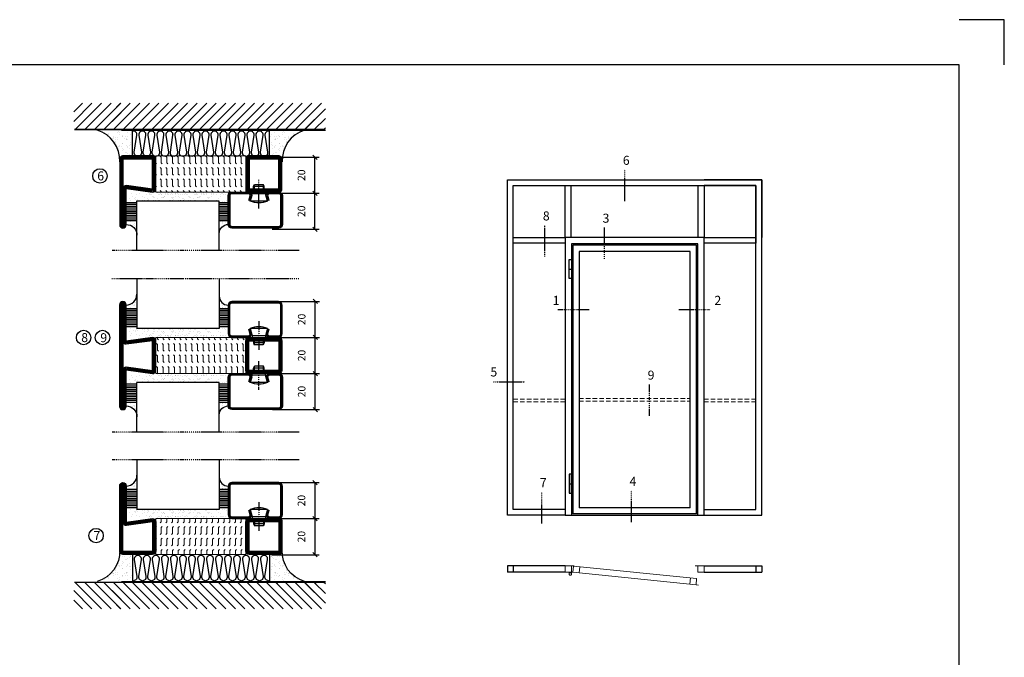
# Model space of a CAD drawing. Extents: x 0 to 1050, y 0 to 742.
# Drawn here: x 504 to 1050, y 389 to 742 of the extents above; entities that cross this region are included whole.
import ezdxf

# ---------------------------------------------------------------- set-up
doc = ezdxf.new("R2010")
doc.units = 0
doc.linetypes.add('DASHDOT', pattern=[1, 0.5, -0.25, 0, -0.25])
doc.linetypes.add('HIDDEN', pattern=[0.375, 0.25, -0.125])
doc.layers.get('0').update_dxf_attribs({"linetype": 'CONTINUOUS'})
doc.layers.get('DEFPOINTS').update_dxf_attribs({"linetype": 'CONTINUOUS'})
for name, color, linetype in [('CENTRUM', 3, 'DASHDOT'), ('FOGNINGB', 5, 'CONTINUOUS'), ('FRAME050', 6, 'CONTINUOUS'), ('GLAS_MED_FOGNING', 2, 'CONTINUOUS'), ('ISOLATOR', 2, 'CONTINUOUS'), ('ISOLERING', 3, 'CONTINUOUS'), ('Måttlinje_produkt', 131, 'CONTINUOUS'), ('SPKONTUR', 7, 'CONTINUOUS'), ('STALPROFIL', 1, 'CONTINUOUS')]:
    doc.layers.add(name, color=color, linetype=linetype)
doc.styles.add('ROMANS', font='romans', dxfattribs={"width": 0.8})
doc.dimstyles.new('ROMANS', dxfattribs={"dimscale": 1.2, "dimtxt": 3.5, "dimasz": 2, "dimexe": 2, "dimexo": 1, "dimgap": 2, "dimtad": 1, "dimdsep": 46, "dimtxsty": 'ROMANS', "dimblk1": 'OBLIQUE', "dimblk2": 'OBLIQUE', "dimsah": 1, "dimcen": 2.5, "dimclrd": 2, "dimclre": 2, "dimclrt": 6, "dimadec": 0, "dimazin": 0, "dimtfac": 1, "dimtmove": 2, "dimatfit": 3, "dimfxl": 1, "dimtolj": 1, "dimarcsym": 0})
pattern_1 = [(90, (995.0312, 225), (-3.175, -7e-16), [3.175, -3.175]), (135, (995.0312, 228.175), (-3.175, -5e-16), [0.79375, -2.902628, 0.79375, -4.490128])]

# ---------------------------------------------------------------- blocks, each defined once
blk = doc.blocks.new('*X35')
at = {"color": 0}
for p, q in [((-89, -51.88), (-77.52, -40.4)), ((-89, -46.57), (-82.83, -40.4)), ((-89, -41.27), (-88.13, -40.4)), ((-86.82, -55), (-72.22, -40.4)), ((-81.52, -55), (-66.92, -40.4)), ((-76.21, -55), (-61.61, -40.4)), ((-70.91, -55), (-56.31, -40.4)), ((-65.61, -55), (-51.01, -40.4)), ((-60.3, -55), (-45.7, -40.4)), ((-55, -55), (-40.4, -40.4)), ((-49.7, -55), (-35.1, -40.4)), ((-44.39, -55), (-29.79, -40.4)), ((-39.09, -55), (-24.49, -40.4)), ((-33.79, -55), (-19.19, -40.4)), ((-28.48, -55), (-13.88, -40.4)), ((-23.18, -55), (-8.58, -40.4)), ((-17.88, -55), (-3.28, -40.4)), ((-12.57, -55), (2.03, -40.4)), ((-7.27, -55), (7.33, -40.4)), ((-1.97, -55), (12.63, -40.4)), ((3.34, -55), (17.94, -40.4)), ((8.64, -55), (23.24, -40.4)), ((13.94, -55), (24, -44.94)), ((19.25, -55), (24, -50.25))]:
    blk.add_line(p, q, dxfattribs=at)
blk = doc.blocks.new('*X34')
at = {"color": 0}
for p, q in [((-6.93, -26.8), (-6.93, -26.8)), ((-6.84, -25.06), (-6.84, -25.06)), ((-6.01, -25.8), (-6.01, -25.8)), ((-6, -25.6), (-6, -25.6)), ((-5.64, -26.14), (-5.64, -26.14)), ((-5.3, -26.59), (-5.3, -26.59)), ((-4.52, -27.17), (-4.52, -27.17)), ((-2.59, -26.23), (-2.59, -26.23)), ((-1.82, -25.1), (-1.82, -25.1)), ((-1.55, -26.1), (-1.55, -26.1)), ((-0.61, -25.05), (-0.61, -25.05)), ((0, -24.05), (0, -24.05)), ((0.08, -25.88), (0.08, -25.88)), ((-6.93, -29.02), (-6.93, -29.02)), ((-6.13, -31.88), (-6.13, -31.88)), ((-5.23, -30.07), (-5.23, -30.07)), ((-5.09, -31.74), (-5.09, -31.74)), ((-4.39, -31.02), (-4.39, -31.02)), ((-4.38, -30.61), (-4.38, -30.61)), ((-3.9, -27.74), (-3.9, -27.74)), ((-3.46, -31.53), (-3.46, -31.53)), ((-2.96, -27.54), (-2.96, -27.54)), ((-1.91, -29.56), (-1.91, -29.56)), ((-1.7, -28.95), (-1.7, -28.95)), ((-1.54, -29.9), (-1.54, -29.9)), ((-1.35, -32.54), (-1.35, -32.54)), ((-0.74, -31.17), (-0.74, -31.17)), ((0.2, -31.49), (0.2, -31.49)), ((0.3, -31.03), (0.3, -31.03)), ((1, -30.06), (1, -30.06)), ((1.01, -30.83), (1.01, -30.83)), ((-6.81, -32.87), (-6.81, -32.87)), ((-6.68, -36.73), (-6.68, -36.73)), ((-5.96, -37.56), (-5.96, -37.56)), ((-5.82, -33.25), (-5.82, -33.25)), ((-4.28, -36.81), (-4.28, -36.81)), ((-4.27, -34.88), (-4.27, -34.88)), ((-3.83, -35.07), (-3.83, -35.07)), ((-3.61, -35.08), (-3.61, -35.08)), ((-3.46, -35.41), (-3.46, -35.41)), ((-3.24, -36.68), (-3.24, -36.68)), ((-2.77, -35.62), (-2.77, -35.62)), ((-1.72, -37), (-1.72, -37)), ((-1.62, -36.46), (-1.62, -36.46)), ((-1.57, -32.81), (-1.57, -32.81)), ((-1.44, -36.66), (-1.44, -36.66)), ((0.27, -37.55), (0.27, -37.55)), ((1.1, -36.1), (1.1, -36.1)), ((1.13, -34.68), (1.13, -34.68)), ((2.14, -35.97), (2.14, -35.97)), ((2.19, -33.32), (2.19, -33.32)), ((2.55, -33.65), (2.55, -33.65)), ((2.62, -35.07), (2.62, -35.07)), ((3.46, -35.61), (3.46, -35.61)), ((3.67, -36.69), (3.67, -36.69)), ((3.77, -35.75), (3.77, -35.75)), ((4.29, -35.25), (4.29, -35.25)), ((6.29, -37.07), (6.29, -37.07)), ((6.5, -37.54), (6.5, -37.54)), ((6.65, -37.41), (6.65, -37.41)), ((-4.14, -38.73), (-4.14, -38.73)), ((0.27, -38.83), (0.27, -38.83)), ((0.64, -39.16), (0.64, -39.16)), ((1.26, -38.54), (1.26, -38.54)), ((6.5, -38.47), (6.5, -38.47)), ((8.39, -39), (8.39, -39)), ((10.99, -39.98), (10.99, -39.98))]:
    blk.add_line(p, q, dxfattribs=at)
blk = doc.blocks.new('65_INF-B10')
at = {"layer": 'FOGNINGB', "const_width": 0.8}
for points in [[(29, -40.4), (-89, -40.4)], [(50.21, -40.4), (-67.79, -40.4)]]:
    blk.add_lwpolyline(points, dxfattribs=at)
at = {"layer": 'GLAS_MED_FOGNING'}
for p, q in [((-58, -25), (-58, -40)), ((18, -25), (18, -40))]:
    blk.add_line(p, q, dxfattribs=at)
for centre, start, end in [((-82.61, -23.14), 286.8568, 2.0678), ((42.61, -23.14), 177.9322, 253.1432)]:
    blk.add_arc(centre, 17.62, start, end, dxfattribs=at)
at = {"layer": 'ISOLERING'}
for points in [[(-58, -39.44, 0.538866), (-55.52, -37.19), (-56.98, -27.81, -1.166667), (-53.02, -27.81), (-54.48, -37.19, 1.166667), (-50.52, -37.19), (-51.98, -27.81, -1.166667), (-48.02, -27.81), (-49.48, -37.19, 1.166667), (-45.52, -37.19), (-46.98, -27.81, -1.166667), (-43.02, -27.81), (-44.48, -37.19, 1.166667), (-40.52, -37.19), (-41.98, -27.81, -1.166667), (-38.02, -27.81), (-39.48, -37.19, 1.166667), (-35.52, -37.19), (-36.98, -27.81, -1.166667), (-33.02, -27.81), (-34.48, -37.19, 1.166667), (-30.52, -37.19), (-31.98, -27.81, -1.166667), (-28.02, -27.81), (-29.48, -37.19, 1.166667), (-25.52, -37.19), (-26.98, -27.81, -1.166667), (-23.02, -27.81), (-24.48, -37.19, 1.166667), (-20.52, -37.19), (-21.98, -27.81, -1.166667), (-18.02, -27.81), (-19.48, -37.19, 1.166667), (-15.52, -37.19), (-16.98, -27.81, -1.166667), (-13.02, -27.81), (-14.48, -37.19, 1.166667), (-10.52, -37.19), (-11.98, -27.81, -1.166667), (-8.02, -27.81), (-9.48, -37.19, 0.538866), (-7, -39.44, 0.538866)], [(-53, -39.44, 0.538866), (-50.52, -37.19), (-51.98, -27.81, -1.166667), (-48.02, -27.81), (-49.48, -37.19, 1.166667), (-45.52, -37.19), (-46.98, -27.81, -1.166667), (-43.02, -27.81), (-44.48, -37.19, 1.166667), (-40.52, -37.19), (-41.98, -27.81, -1.166667), (-38.02, -27.81), (-39.48, -37.19, 1.166667), (-35.52, -37.19), (-36.98, -27.81, -1.166667), (-33.02, -27.81), (-34.48, -37.19, 1.166667), (-30.52, -37.19), (-31.98, -27.81, -1.166667), (-28.02, -27.81), (-29.48, -37.19, 1.166667), (-25.52, -37.19), (-26.98, -27.81, -1.166667), (-23.02, -27.81), (-24.48, -37.19, 1.166667), (-20.52, -37.19), (-21.98, -27.81, -1.166667), (-18.02, -27.81), (-19.48, -37.19, 1.166667), (-15.52, -37.19), (-16.98, -27.81, -1.166667), (-13.02, -27.81), (-14.48, -37.19, 1.166667), (-10.52, -37.19), (-11.98, -27.81, -1.166667), (-8.02, -27.81), (-9.48, -37.19, 1.166667), (-5.52, -37.19), (-6.98, -27.81, -1.166667), (-3.02, -27.81), (-4.48, -37.19, 0.538866), (-2, -39.44, 0.538866)], [(-33, -39.44, 0.538866), (-30.52, -37.19), (-31.98, -27.81, -1.166667), (-28.02, -27.81), (-29.48, -37.19, 1.166667), (-25.52, -37.19), (-26.98, -27.81, -1.166667), (-23.02, -27.81), (-24.48, -37.19, 1.166667), (-20.52, -37.19), (-21.98, -27.81, -1.166667), (-18.02, -27.81), (-19.48, -37.19, 1.166667), (-15.52, -37.19), (-16.98, -27.81, -1.166667), (-13.02, -27.81), (-14.48, -37.19, 1.166667), (-10.52, -37.19), (-11.98, -27.81, -1.166667), (-8.02, -27.81), (-9.48, -37.19, 1.166667), (-5.52, -37.19), (-6.98, -27.81, -1.166667), (-3.02, -27.81), (-4.48, -37.19, 1.166667), (-0.52, -37.19), (-1.98, -27.81, -1.166667), (1.98, -27.81), (0.52, -37.19, 1.166667), (4.48, -37.19), (3.02, -27.81, -1.166667), (6.98, -27.81), (5.52, -37.19, 1.166667), (9.48, -37.19), (8.02, -27.81, -1.166667), (11.98, -27.81), (10.52, -37.19, 1.166667), (14.48, -37.19), (13.02, -27.81, -1.166667), (16.98, -27.81), (15.52, -37.19, 0.538866), (18, -39.44, 0.538866)]]:
    blk.add_lwpolyline(points, format="xyb", dxfattribs=at)
at = {"layer": 'SPKONTUR'}
blk.add_line((24, -40), (-89, -40), dxfattribs=at)
at = {"layer": 'FOGNINGB'}
for p in [(0, 0), (5.3, 0), (26.51, 0)]:
    blk.add_blockref('*X35', p, dxfattribs=at)
at = {"layer": 'GLAS_MED_FOGNING', "xscale": -1}
blk.add_blockref('*X34', (-65, 0), dxfattribs=at)
at = {"layer": 'GLAS_MED_FOGNING'}
blk.add_blockref('*X34', (25, 0), dxfattribs=at)
blk = doc.blocks.new('_Oblique')
at = {"color": 0, "linetype": 'ByBlock', "lineweight": -2}
blk.add_line((-0.5, -0.5), (0.5, 0.5), dxfattribs=at)
blk = doc.blocks.new('*D360')
at = {"layer": 'DEFPOINTS', "color": 0, "transparency": 16777216}
for p in [(642.53, 646.25), (667.61, 646.25), (642.73, 626.25)]:
    blk.add_point(p, dxfattribs=at)
at = {"layer": 'GLAS_MED_FOGNING', "color": 2, "lineweight": -2, "transparency": 16777216}
for p, q in [((643.73, 646.25), (670.01, 646.25)), ((667.61, 626.25), (667.61, 646.25)), ((643.93, 626.25), (670.01, 626.25))]:
    blk.add_line(p, q, dxfattribs=at)
at = {"layer": 'GLAS_MED_FOGNING', "color": 2, "lineweight": -2, "transparency": 16777216, "xscale": 2.4, "yscale": 2.4, "zscale": 2.4}
for p, rotation in [((667.61, 646.25), 90), ((667.61, 626.25), 270)]:
    blk.add_blockref('_Oblique', p, dxfattribs=dict(at, rotation=rotation))
at = {"layer": 'GLAS_MED_FOGNING', "color": 6, "transparency": 16777216, "insert": (660.11, 636.25), "char_height": 4.2, "attachment_point": 5, "rotation": 90, "style": 'ROMANS'}
blk.add_mtext('\\A1;20', dxfattribs=at)
blk = doc.blocks.new('*D361')
at = {"layer": 'DEFPOINTS', "color": 0, "transparency": 16777216}
for p in [(642.53, 666.25), (667.61, 666.25), (645.03, 646.25)]:
    blk.add_point(p, dxfattribs=at)
at = {"layer": 'GLAS_MED_FOGNING', "color": 2, "lineweight": -2, "transparency": 16777216}
for p, q in [((643.73, 666.25), (670.01, 666.25)), ((667.61, 646.25), (667.61, 666.25)), ((646.23, 646.25), (670.01, 646.25))]:
    blk.add_line(p, q, dxfattribs=at)
at = {"layer": 'GLAS_MED_FOGNING', "color": 2, "lineweight": -2, "transparency": 16777216, "xscale": 2.4, "yscale": 2.4, "zscale": 2.4}
for p, rotation in [((667.61, 666.25), 90), ((667.61, 646.25), 270)]:
    blk.add_blockref('_Oblique', p, dxfattribs=dict(at, rotation=rotation))
at = {"layer": 'GLAS_MED_FOGNING', "color": 6, "transparency": 16777216, "insert": (660.11, 656.25), "char_height": 4.2, "attachment_point": 5, "rotation": 90, "style": 'ROMANS'}
blk.add_mtext('\\A1;20', dxfattribs=at)
blk = doc.blocks.new('*D367')
at = {"layer": 'DEFPOINTS', "color": 0, "transparency": 16777216}
for p in [(642.67, 566.28), (667.74, 566.28), (642.86, 546.28)]:
    blk.add_point(p, dxfattribs=at)
at = {"layer": 'GLAS_MED_FOGNING', "color": 2, "lineweight": -2, "transparency": 16777216}
for p, q in [((643.87, 566.28), (670.14, 566.28)), ((667.74, 546.28), (667.74, 566.28)), ((644.06, 546.28), (670.14, 546.28))]:
    blk.add_line(p, q, dxfattribs=at)
at = {"layer": 'GLAS_MED_FOGNING', "color": 2, "lineweight": -2, "transparency": 16777216, "xscale": 2.4, "yscale": 2.4, "zscale": 2.4}
for p, rotation in [((667.74, 566.28), 90), ((667.74, 546.28), 270)]:
    blk.add_blockref('_Oblique', p, dxfattribs=dict(at, rotation=rotation))
at = {"layer": 'GLAS_MED_FOGNING', "color": 6, "transparency": 16777216, "insert": (660.24, 556.28), "char_height": 4.2, "attachment_point": 5, "rotation": 90, "style": 'ROMANS'}
blk.add_mtext('\\A1;20', dxfattribs=at)
blk = doc.blocks.new('*D368')
at = {"layer": 'DEFPOINTS', "color": 0, "transparency": 16777216}
for p in [(642.67, 586.28), (667.74, 586.28), (645.17, 566.28)]:
    blk.add_point(p, dxfattribs=at)
at = {"layer": 'GLAS_MED_FOGNING', "color": 2, "lineweight": -2, "transparency": 16777216}
for p, q in [((643.87, 586.28), (670.14, 586.28)), ((667.74, 566.28), (667.74, 586.28)), ((646.37, 566.28), (670.14, 566.28))]:
    blk.add_line(p, q, dxfattribs=at)
at = {"layer": 'GLAS_MED_FOGNING', "color": 2, "lineweight": -2, "transparency": 16777216, "xscale": 2.4, "yscale": 2.4, "zscale": 2.4}
for p, rotation in [((667.74, 586.28), 90), ((667.74, 566.28), 270)]:
    blk.add_blockref('_Oblique', p, dxfattribs=dict(at, rotation=rotation))
at = {"layer": 'GLAS_MED_FOGNING', "color": 6, "transparency": 16777216, "insert": (660.24, 576.28), "char_height": 4.2, "attachment_point": 5, "rotation": 90, "style": 'ROMANS'}
blk.add_mtext('\\A1;20', dxfattribs=at)
blk = doc.blocks.new('*D369')
at = {"layer": 'DEFPOINTS', "color": 0, "transparency": 16777216}
for p in [(642.67, 546.28), (667.74, 546.28), (642.86, 526.28)]:
    blk.add_point(p, dxfattribs=at)
at = {"layer": 'GLAS_MED_FOGNING', "color": 2, "lineweight": -2, "transparency": 16777216}
for p, q in [((643.87, 546.28), (670.14, 546.28)), ((667.74, 526.28), (667.74, 546.28)), ((644.06, 526.28), (670.14, 526.28))]:
    blk.add_line(p, q, dxfattribs=at)
at = {"layer": 'GLAS_MED_FOGNING', "color": 2, "lineweight": -2, "transparency": 16777216, "xscale": 2.4, "yscale": 2.4, "zscale": 2.4}
for p, rotation in [((667.74, 546.28), 90), ((667.74, 526.28), 270)]:
    blk.add_blockref('_Oblique', p, dxfattribs=dict(at, rotation=rotation))
at = {"layer": 'GLAS_MED_FOGNING', "color": 6, "transparency": 16777216, "insert": (660.24, 536.28), "char_height": 4.2, "attachment_point": 5, "rotation": 90, "style": 'ROMANS'}
blk.add_mtext('\\A1;20', dxfattribs=at)
blk = doc.blocks.new('*D370')
at = {"layer": 'DEFPOINTS', "color": 0, "transparency": 16777216}
for p in [(642.73, 485.81), (642.53, 465.81), (667.61, 465.81)]:
    blk.add_point(p, dxfattribs=at)
at = {"layer": 'GLAS_MED_FOGNING', "color": 2, "lineweight": -2, "transparency": 16777216}
for p, q in [((643.93, 485.81), (670.01, 485.81)), ((667.61, 485.81), (667.61, 465.81)), ((643.73, 465.81), (670.01, 465.81))]:
    blk.add_line(p, q, dxfattribs=at)
at = {"layer": 'GLAS_MED_FOGNING', "color": 2, "lineweight": -2, "transparency": 16777216, "xscale": 2.4, "yscale": 2.4, "zscale": 2.4}
for p, rotation in [((667.61, 485.81), 90), ((667.61, 465.81), 270)]:
    blk.add_blockref('_Oblique', p, dxfattribs=dict(at, rotation=rotation))
at = {"layer": 'GLAS_MED_FOGNING', "color": 6, "transparency": 16777216, "insert": (660.11, 475.81), "char_height": 4.2, "attachment_point": 5, "rotation": 90, "style": 'ROMANS'}
blk.add_mtext('\\A1;20', dxfattribs=at)
blk = doc.blocks.new('*D371')
at = {"layer": 'DEFPOINTS', "color": 0, "transparency": 16777216}
for p in [(645.03, 465.81), (642.53, 445.81), (667.61, 445.81)]:
    blk.add_point(p, dxfattribs=at)
at = {"layer": 'GLAS_MED_FOGNING', "color": 2, "lineweight": -2, "transparency": 16777216}
for p, q in [((646.23, 465.81), (670.01, 465.81)), ((667.61, 465.81), (667.61, 445.81)), ((643.73, 445.81), (670.01, 445.81))]:
    blk.add_line(p, q, dxfattribs=at)
at = {"layer": 'GLAS_MED_FOGNING', "color": 2, "lineweight": -2, "transparency": 16777216, "xscale": 2.4, "yscale": 2.4, "zscale": 2.4}
for p, rotation in [((667.61, 465.81), 90), ((667.61, 445.81), 270)]:
    blk.add_blockref('_Oblique', p, dxfattribs=dict(at, rotation=rotation))
at = {"layer": 'GLAS_MED_FOGNING', "color": 6, "transparency": 16777216, "insert": (660.11, 455.81), "char_height": 4.2, "attachment_point": 5, "rotation": 90, "style": 'ROMANS'}
blk.add_mtext('\\A1;20', dxfattribs=at)
blk = doc.blocks.new('2020')
at = {"layer": 'SPKONTUR'}
for points in [[(-13.2, 0, -0.4142136), (-15, 1.8), (-15, 18.2, -0.4142136), (-13.2, 20), (3.2, 20, -0.4142136), (5, 18.2), (5, 1.8, -0.4142136), (3.2, 0)], [(-13.2, 1.75, -0.4142136), (-13.25, 1.8), (-13.25, 18.2, -0.4142136), (-13.2, 18.25), (3.2, 18.25, -0.4142136), (3.25, 18.2), (3.25, 1.8, -0.4142136), (3.2, 1.75)]]:
    blk.add_lwpolyline(points, format="xyb", close=True, dxfattribs=at)
at = {"layer": 'STALPROFIL', "const_width": 1.75}
blk.add_lwpolyline([(-13.2, 0.875, -0.4142136), (-14.125, 1.8), (-14.125, 18.2, -0.4142136), (-13.2, 19.125), (3.2, 19.125, -0.4142136), (4.125, 18.2), (4.125, 1.8, -0.4142136), (3.2, 0.875)], format="xyb", close=True, dxfattribs=at)
blk = doc.blocks.new('2021')
at = {"layer": 'SPKONTUR'}
for points in [[(-13, -16.4), (-15, -1.8, -0.414214), (-13.2, 0), (3.2, 0, -0.414214), (5, -1.8), (5, -18.2, -0.414214), (3.2, -20), (-33.2, -20, -0.414214), (-35, -18.2), (-35, -18.2, -0.414214), (-33.2, -16.4)], [(-11.25, -16.33), (-13.25, -1.78, -0.287951), (-13.2, -1.75), (3.2, -1.75, -0.414214), (3.25, -1.8), (3.25, -18.2, -0.414214), (3.2, -18.25), (-33.2, -18.25, -0.413617), (-33.25, -18.2, -0.41358), (-33.2, -18.15), (-13, -18.15, 0.425549)]]:
    blk.add_lwpolyline(points, format="xyb", close=True, dxfattribs=at)
at = {"layer": 'STALPROFIL', "const_width": 1.75}
blk.add_lwpolyline([(-12.13, -16.4), (-14.12, -1.8, -0.414757), (-13.2, -0.88), (3.2, -0.88, -0.414214), (4.12, -1.8), (4.12, -18.2, -0.414214), (3.2, -19.12), (-33.2, -19.12, -0.414214), (-34.12, -18.2, -0.414214), (-33.2, -17.27), (-13, -17.27, 0.413647)], format="xyb", close=True, dxfattribs=at)
blk = doc.blocks.new('*U350')
at = {"layer": 'ISOLATOR', "lineweight": 0}
h = blk.add_hatch(dxfattribs=at)
h.set_pattern_fill('FLEX', color=256, scale=0.5, angle=90, style=0)
h.set_pattern_definition(pattern_1)
h.paths.add_polyline_path([(-70, 20), (-70, 0), (-20, 0), (-20, 20)])
blk.add_lwpolyline([(-70, 0), (-70, 20), (-20, 20), (-20, 0)], close=True, dxfattribs=at)
at = {"lineweight": 0, "xscale": -1, "rotation": 270}
for name, p in [('2021', (-70, 15)), ('2020', (-20, 15))]:
    blk.add_blockref(name, p, dxfattribs=at)
blk = doc.blocks.new('*X58')
at = {"color": 0}
for p, q in [((-54.91, 29.43), (-54.91, 29.43)), ((-54.35, 29.09), (-54.35, 29.09)), ((-53.67, 29.92), (-53.67, 29.92)), ((-51.87, 27.5), (-51.87, 27.5)), ((-51.63, 29.45), (-51.63, 29.45)), ((-51.01, 29.96), (-51.01, 29.96)), ((-50.85, 28.14), (-50.85, 28.14)), ((-50.59, 29.59), (-50.59, 29.59)), ((-49.52, 29.98), (-49.52, 29.98)), ((-49.27, 28.36), (-49.27, 28.36)), ((-48.97, 29.8), (-48.97, 29.8)), ((-48.68, 29.44), (-48.68, 29.44)), ((-45.73, 28.12), (-45.73, 28.12)), ((-45.64, 27.51), (-45.64, 27.51)), ((-43.29, 29.99), (-43.29, 29.99)), ((-42.45, 29.46), (-42.45, 29.46)), ((-41.27, 28.29), (-41.27, 28.29)), ((-40.9, 27.96), (-40.9, 27.96)), ((-40.33, 28.31), (-40.33, 28.31)), ((-39.41, 27.52), (-39.41, 27.52)), ((-36.22, 29.47), (-36.22, 29.47)), ((-35.09, 28.38), (-35.09, 28.38)), ((-55.28, 26.61), (-55.28, 26.61)), ((-53.54, 26.07), (-53.54, 26.07)), ((-48.14, 26.26), (-48.14, 26.26)), ((-47.28, 26.54), (-47.28, 26.54)), ((-46.91, 26.2), (-46.91, 26.2)), ((-44.41, 25.22), (-44.41, 25.22)), ((-43.37, 25.36), (-43.37, 25.36)), ((-42.91, 26.33), (-42.91, 26.33)), ((-41.74, 25.57), (-41.74, 25.57)), ((-39.16, 26.36), (-39.16, 26.36)), ((-39.02, 25.93), (-39.02, 25.93)), ((-37.98, 26.07), (-37.98, 26.07)), ((-37.79, 26.31), (-37.79, 26.31)), ((-36.36, 26.28), (-36.36, 26.28))]:
    blk.add_line(p, q, dxfattribs=at)
blk = doc.blocks.new('*X49')
at = {"color": 0}
for p, q in [((-57.17, 44.26), (-57.17, 44.26)), ((-56.12, 44.39), (-56.12, 44.39)), ((-59.16, 41.51), (-59.16, 41.51)), ((-57.66, 43.32), (-57.66, 43.32)), ((-57.29, 42.98), (-57.29, 42.98)), ((-56.72, 42.52), (-56.72, 42.52)), ((-56.58, 43.49), (-56.58, 43.49)), ((-55.55, 41.39), (-55.55, 41.39)), ((-61.36, 28.17), (-61.36, 28.17)), ((-61.13, 29.42), (-61.13, 29.42)), ((-59.73, 28.38), (-59.73, 28.38)), ((-58.79, 29.95), (-58.79, 29.95)), ((-58.1, 27.49), (-58.1, 27.49)), ((-57.02, 28.74), (-57.02, 28.74)), ((-56.08, 28.07), (-56.08, 28.07)), ((-55.98, 28.88), (-55.98, 28.88)), ((-55.75, 29.97), (-55.75, 29.97)), ((-58.66, 26.09), (-58.66, 26.09))]:
    blk.add_line(p, q, dxfattribs=at)
blk = doc.blocks.new('GLASV6_18')
at = {"layer": 'GLAS_MED_FOGNING'}
for p, q in [((9.6, 49), (9.6, 30)), ((9.6, 41), (3.6, 41)), ((9.6, 40), (3.6, 40)), ((9.6, 39), (3.6, 39)), ((9.6, 38), (3.6, 38)), ((9.6, 37), (3.6, 37)), ((9.6, 36), (3.6, 36)), ((9.6, 35), (3.6, 35)), ((9.6, 34), (3.6, 34)), ((9.6, 33), (3.6, 33)), ((9.6, 32), (3.6, 32)), ((9.6, 31), (3.6, 31))]:
    blk.add_line(p, q, dxfattribs=at)
blk.add_arc((3.6, 49), 6, 270, 0, dxfattribs=at)
blk.add_blockref('*X49', (65, 0), dxfattribs=at)
blk = doc.blocks.new('SP40020')
at = {"layer": 'CENTRUM'}
blk.add_line((-13, 34.07), (-13, 18), dxfattribs=at)
at = {"layer": 'GLAS_MED_FOGNING'}
for p, q in [((-8.2, 30), (-17.8, 30)), ((-17.8, 30), (-16.73, 26)), ((-8.2, 30), (-9.27, 26)), ((-9.27, 26), (-16.73, 26)), ((-16.73, 26), (-16.73, 25)), ((-16, 23.5), (-16, 22)), ((-10, 22), (-16, 22)), ((-16, 22), (-15.5, 21)), ((-15.5, 23.5), (-15.5, 21)), ((-10.5, 23.5), (-10.5, 21)), ((-10, 22), (-10.5, 21)), ((-10, 23.5), (-10, 22)), ((-9.27, 26), (-9.27, 25)), ((-10.5, 21), (-15.5, 21))]:
    blk.add_line(p, q, dxfattribs=at)
blk.add_arc((-13, 18.93), 12.07, 66.5445, 113.4555, dxfattribs=at)
blk = doc.blocks.new('SP43020')
at = {"layer": 'SPKONTUR'}
blk.add_lwpolyline([(-8.2, 30), (-9, 27, 0.414214), (-7, 25), (-2, 25, 0.414214), (0, 27), (0, 43, 0.414214), (-2, 45), (-28, 45, 0.414214), (-30, 43), (-30, 27, 0.414214), (-28, 25), (-19, 25, 0.414214), (-17, 27), (-17.8, 30)], format="xyb", dxfattribs=at)
at = {"layer": 'STALPROFIL', "const_width": 1.25}
blk.add_lwpolyline([(-7.59, 29.84), (-8.37, 26.93, 0.398381), (-7, 25.62), (-2, 25.62, 0.414214), (-0.62, 27), (-0.62, 43, 0.414214), (-2, 44.38), (-28, 44.38, 0.414214), (-29.37, 43), (-29.37, 27, 0.414214), (-28, 25.62), (-19, 25.62, 0.398381), (-17.63, 26.93), (-18.41, 29.84)], format="xyb", dxfattribs=at)
at = {"layer": 'GLAS_MED_FOGNING'}
blk.add_blockref('SP40020', (0, 0), dxfattribs=at)
blk = doc.blocks.new('*X50')
at = {"color": 0}
for p, q in [((-39.97, 46.52), (-39.97, 46.52)), ((-39.43, 41.14), (-39.43, 41.14)), ((-39.17, 41.45), (-39.17, 41.45)), ((-38.29, 41.72), (-38.29, 41.72)), ((-38.13, 41.58), (-38.13, 41.58)), ((-38.03, 42.56), (-38.03, 42.56)), ((-36.5, 41.8), (-36.5, 41.8)), ((-39.41, 27.52), (-39.41, 27.52)), ((-37.92, 30.16), (-37.92, 30.16)), ((-37.06, 30), (-37.06, 30)), ((-36.22, 29.47), (-36.22, 29.47)), ((-35.25, 30.05), (-35.25, 30.05)), ((-35.09, 28.38), (-35.09, 28.38)), ((-39.16, 26.36), (-39.16, 26.36)), ((-39.02, 25.93), (-39.02, 25.93)), ((-37.98, 26.07), (-37.98, 26.07)), ((-37.79, 26.31), (-37.79, 26.31)), ((-36.36, 26.28), (-36.36, 26.28))]:
    blk.add_line(p, q, dxfattribs=at)
blk = doc.blocks.new('GLASH5')
at = {"layer": 'GLAS_MED_FOGNING'}
for p, q in [((-25, 49), (-25, 30)), ((-20, 41), (-25, 41)), ((-20, 40), (-25, 40)), ((-20, 39), (-25, 39)), ((-20, 38), (-25, 38)), ((-20, 37), (-25, 37)), ((-20, 36), (-25, 36)), ((-20, 35), (-25, 35)), ((-20, 34), (-25, 34)), ((-20, 33), (-25, 33)), ((-20, 32), (-25, 32)), ((-20, 31), (-25, 31))]:
    blk.add_line(p, q, dxfattribs=at)
blk.add_arc((-20, 48), 5, 180, 270, dxfattribs=at)
blk.add_blockref('*X50', (15, 0), dxfattribs=at)
blk = doc.blocks.new('glas 77000')
at = {"layer": 'CENTRUM'}
blk.add_lwpolyline([(154.51, 557.55), (90.25, 557.55), (69.85, 557.55), (50.79, 557.55)], dxfattribs=at)
at = {"layer": 'GLAS_MED_FOGNING'}
for p, q in [((110.25, 585.05), (64.6, 585.05)), ((64.6, 557.55), (64.6, 566.05)), ((110.25, 557.55), (110.25, 566.05))]:
    blk.add_line(p, q, dxfattribs=at)
at = {"xscale": -1, "rotation": 180}
for name, p in [('SP43020', (145.25, 615.05)), ('GLASV6_18', (55, 615.05))]:
    blk.add_blockref(name, p, dxfattribs=at)
at = {"layer": 'GLAS_MED_FOGNING', "xscale": -1, "rotation": 180}
for name, p in [('*X58', (119.5, 615.05)), ('*X58', (125.25, 615.05)), ('*X58', (139.33, 615.05)), ('*X58', (145.09, 615.05)), ('GLASH5', (135.25, 615.05))]:
    blk.add_blockref(name, p, dxfattribs=at)
blk = doc.blocks.new('*U351')
at = {"layer": 'ISOLATOR', "lineweight": 0}
h = blk.add_hatch(dxfattribs=at)
h.set_pattern_fill('FLEX', color=256, scale=0.5, angle=90, style=0)
h.set_pattern_definition(pattern_1)
h.paths.add_polyline_path([(-70, 20), (-70, 0), (-20, 0), (-20, 20)])
blk.add_lwpolyline([(-70, 0), (-70, 20), (-20, 20), (-20, 0)], close=True, dxfattribs=at)
at = {"lineweight": 0, "xscale": -1, "rotation": 270}
for name, p in [('2021', (-70, 15)), ('2020', (-20, 15))]:
    blk.add_blockref(name, p, dxfattribs=at)
blk = doc.blocks.new('2022')
at = {"layer": 'SPKONTUR'}
for points in [[(23.2, -20), (23.2, -20, 0.414214), (25, -18.2), (25, -18.2, 0.414214), (23.2, -16.4), (3, -16.4), (5, -1.8, 0.414214), (3.2, 0), (3.2, 0), (-13.2, 0, 0.414214), (-15, -1.8), (-13, -16.4), (-33.2, -16.4, 0.414214), (-35, -18.2), (-35, -18.2, 0.414214), (-33.2, -20)], [(23.2, -18.25), (23.2, -18.25, 0.413618), (23.25, -18.2, 0.41358), (23.2, -18.15), (3, -18.15, -0.425549), (1.25, -16.33), (3.25, -1.78, 0.287951), (3.2, -1.75), (3.2, -1.75), (-13.2, -1.75, 0.287951), (-13.25, -1.78), (-11.25, -16.33, -0.425549), (-13, -18.15), (-33.2, -18.15, 0.413628), (-33.25, -18.2, 0.41357), (-33.2, -18.25)]]:
    blk.add_lwpolyline(points, format="xyb", close=True, dxfattribs=at)
at = {"layer": 'STALPROFIL', "const_width": 1.75}
blk.add_lwpolyline([(-5, -19.12), (23.2, -19.12, 0.414214), (24.12, -18.2, 0.414214), (23.2, -17.27), (3, -17.27, -0.413647), (2.13, -16.4), (4.12, -1.8, 0.414757), (3.2, -0.88), (3.2, -0.88), (-13.2, -0.88, 0.414757), (-14.12, -1.8), (-12.13, -16.4, -0.413647), (-13, -17.27), (-33.2, -17.27, 0.414214), (-34.12, -18.2, 0.414214), (-33.2, -19.12)], format="xyb", close=True, dxfattribs=at)
blk = doc.blocks.new('*U347')
at = {"layer": 'ISOLATOR', "lineweight": 0}
h = blk.add_hatch(dxfattribs=at)
h.set_pattern_fill('FLEX', color=256, scale=0.5, angle=-90, style=0)
h.set_pattern_definition([(270, (-1020.0312, -225), (3.175, -7e-16), [3.175, -3.175]), (315, (-1020.0312, -228.175), (3.175, -9e-16), [0.79375, -2.902628, 0.79375, -4.490128])])
h.paths.add_polyline_path([(-20, -20), (-20, 0), (-70, 0), (-70, -20)])
blk.add_lwpolyline([(-70, 0), (-70, -20), (-20, -20), (-20, 0)], close=True, dxfattribs=at)
at = {"lineweight": 0, "rotation": 270}
for name, p in [('2022', (-70, -15)), ('2020', (-20, -15))]:
    blk.add_blockref(name, p, dxfattribs=at)
blk = doc.blocks.new('*U382')
at = {"layer": 'STALPROFIL'}
for points in [[(0, 0), (-500, 0), (-500, 2906.25), (0, 2906.25)], [(0, 50), (-450, 50), (-450, 2856.25), (0, 2856.25)]]:
    blk.add_lwpolyline(points, dxfattribs=at)
blk = doc.blocks.new('*U381')
at = {"layer": 'STALPROFIL'}
for points in [[(0, 0), (500, 0), (500, 2906.25), (0, 2906.25)], [(0, 50), (450, 50), (450, 2856.25), (0, 2856.25)]]:
    blk.add_lwpolyline(points, dxfattribs=at)
blk = doc.blocks.new('*U383')
at = {"layer": 'STALPROFIL'}
for points in [[(0, 0), (0, 500), (2203.125, 500), (2203.125, 0)], [(50, 0), (50, 450), (2153.125, 450), (2153.125, 0)]]:
    blk.add_lwpolyline(points, dxfattribs=at)
blk = doc.blocks.new('*U380')
at = {"layer": 'STALPROFIL'}
blk.add_lwpolyline([(-25, -200), (-25, 250), (25, 250), (25, -200), (-25, -200)], close=True, dxfattribs=at)
blk = doc.blocks.new('*U384')
at = {"layer": 'STALPROFIL'}
blk.add_lwpolyline([(200, -25), (-250, -25), (-250, 25), (200, 25), (200, -25)], close=True, dxfattribs=at)
blk = doc.blocks.new('elevation')
at = {"color": 1}
for p, q in [((-33.1, 5.32), (-1.1, 5.32)), ((-33.1, 1.82), (-1.1, 1.82)), ((-4.3, 5.32), (-4.3, 1.82)), ((-1.1, 5.32), (-1.1, 1.82))]:
    blk.add_line(p, q, dxfattribs=at)
blk = doc.blocks.new('*U388')
at = {"layer": 'GLAS_MED_FOGNING', "lineweight": 5}
for points in [[(29.2, -450), (34.8, -450), (31.8, -451.4), (31.7, -452.2, 0.267949)], [(52.2, -451.2), (46.7, -450.6), (49.5, -452.3), (49.5, -453.1, -0.267949)]]:
    blk.add_hatch(color=256, dxfattribs=at).paths.add_polyline_path(points)
for p, q in [((31.8, -451.4), (30.1, -463.3)), ((34.8, -450), (31.8, -451.4)), ((45.1, -456.1), (34.8, -450)), ((35.8, -455.6), (46.7, -450.6)), ((46.7, -450.6), (49.5, -452.3)), ((49.5, -452.3), (50, -464.3))]:
    blk.add_line(p, q, dxfattribs=at)
for centre, radius, start, end in [((28.5, -453.2), 3.32, 17.65086, 77.65086), ((40, -464.7), 10, 171.91551, 59.44309), ((40, -464.7), 10, 171.91551, 59.44309), ((40, -464.7), 10, 120.55691, 8.08449), ((40, -464.7), 10, 120.55691, 8.08449), ((40, -464.7), 10, 59.44309, 171.91551), ((40, -464.7), 10, 8.08449, 120.55691), ((52.6, -454.5), 3.32, 96.58161, 156.58161)]:
    blk.add_arc(centre, radius, start, end, dxfattribs=at)
at = {"layer": 'STALPROFIL'}
for p, q in [((30, 1950), (50, 1950)), ((30, 250), (50, 250)), ((0, 0), (1100, 0)), ((1040, 10), (60, 10)), ((990, 60), (110, 60))]:
    blk.add_line(p, q, dxfattribs=at)
at = {"layer": 'STALPROFIL', "lineweight": 0}
for p, q in [((61.4, -452.1), (41.5, -450.1)), ((50, -400), (50, -450)), ((50, -400), (70, -400)), ((116.1, -407.4), (111.1, -457.1)), ((1050, -400), (1030, -400)), ((1050, -400), (1050, -450)), ((991.7, -495.8), (986.7, -545.5)), ((1036.4, -550.6), (1056.3, -552.6))]:
    blk.add_line(p, q, dxfattribs=at)
at = {"layer": 'STALPROFIL'}
for points in [[(1100, 0), (1100, 2200), (0, 2200), (0, 0)], [(1050, 0), (1050, 2150), (50, 2150), (50, 0)], [(1040, 10), (1040, 2140), (60, 2140), (60, 10)], [(990, 60), (990, 2090), (110, 2090), (110, 60)]]:
    blk.add_lwpolyline(points, dxfattribs=at)
for points in [[(30, 2025), (50, 2025), (50, 1875), (30, 1875)], [(30, 175), (50, 175), (50, 325), (30, 325)]]:
    blk.add_lwpolyline(points, close=True, dxfattribs=at)
at = {"layer": 'STALPROFIL', "lineweight": 0}
for points in [[(0, -400), (50, -400), (50, -450), (0, -450)], [(66.4, -402.3), (1041.4, -500.8), (1036.4, -550.6), (61.4, -452.1)], [(1050, -400), (1100, -400), (1100, -450), (1050, -450)]]:
    blk.add_lwpolyline(points, close=True, dxfattribs=at)

msp = doc.modelspace()

# ---------------------------------------------------------------- linework, layer by layer
at = {"layer": 'CENTRUM'}
for p, q in [((839.434, 641.935), (839.434, 659.435)), ((795.057, 611.095), (795.057, 628.595)), ((828.182, 609.839), (828.182, 627.339)), ((802.327, 581.869), (819.827, 581.869)), ((869.498, 581.869), (886.998, 581.869)), ((766.564, 541.719), (784.064, 541.719)), ((853.178, 522.82), (853.178, 540.32)), ((793.383, 463.174), (793.383, 480.674)), ((843.133, 463.915), (843.133, 481.415))]:
    msp.add_line(p, q, dxfattribs=at)
at = {"layer": 'FRAME050', "color": 5}
for p, q in [((1050, 742.5), (1025, 742.5)), ((1050, 717.5), (1050, 742.5)), ((1025, 717.5), (25, 717.5)), ((1025, 25), (1025, 717.5))]:
    msp.add_line(p, q, dxfattribs=at)
at = {"layer": 'GLAS_MED_FOGNING'}
for centre in [(548.312, 655.872), (539.257, 566.242), (549.757, 566.242), (546.204, 456.413)]:
    msp.add_circle(centre, 4, dxfattribs=at)
at = {"layer": 'Måttlinje_produkt', "linetype": 'HIDDEN', "lineweight": 13, "ltscale": 10}
for p, q in [((777.632, 532.135), (806.432, 532.135)), ((777.632, 530.635), (806.432, 530.635)), ((814.132, 532.435), (875.732, 532.435)), ((814.132, 530.935), (875.732, 530.935)), ((883.432, 532.135), (912.232, 532.135)), ((883.432, 530.635), (912.232, 530.635))]:
    msp.add_line(p, q, dxfattribs=at)

# ---------------------------------------------------------------- block references
at = {"lineweight": 0}
for name, p in [('*U350', (649.309, 646.936)), ('*U347', (649.256, 566.242))]:
    msp.add_blockref(name, p, dxfattribs=at)
for name, p in [('glas 77000', (504.254, 56.887)), ('glas 77000', (504.254, -43.758)), ('elevation', (916.532, 434.361))]:
    msp.add_blockref(name, p)
at = {"xscale": 0.06400000000000002, "yscale": 0.06400000000000002, "zscale": 0.06400000000000002}
for name, p in [('*U382', (806.432, 467.685)), ('*U383', (774.432, 621.685)), ('*U380', (808.032, 634.485)), ('*U380', (881.832, 634.485)), ('*U381', (883.432, 467.685)), ('*U384', (793.632, 620.085)), ('*U384', (899.432, 620.085))]:
    msp.add_blockref(name, p, dxfattribs=at)
at = {"lineweight": 0, "xscale": 0.06999999999999999, "yscale": 0.06999999999999999, "zscale": 0.06999999999999999}
msp.add_blockref('*U388', (806.432, 467.685), dxfattribs=at)
at = {"xscale": -1, "rotation": 180}
for p in [(504.203, 1156.292), (504.254, 1055.93)]:
    msp.add_blockref('glas 77000', p, dxfattribs=at)
at = {"lineweight": 0, "xscale": -1, "rotation": 180}
msp.add_blockref('*U351', (649.309, 465.881), dxfattribs=at)
at = {"xscale": -1}
msp.add_blockref('elevation', (773.332, 434.361), dxfattribs=at)
at = {"layer": 'GLAS_MED_FOGNING', "rotation": 180}
msp.add_blockref('65_INF-B10', (584.366, 641.184), dxfattribs=at)
at = {"layer": 'GLAS_MED_FOGNING', "xscale": -1}
msp.add_blockref('65_INF-B10', (584.366, 470.881), dxfattribs=at)

# ---------------------------------------------------------------- texts
at = {"layer": 'CENTRUM', "char_height": 5, "width": 7.5, "attachment_point": 1, "style": 'ROMANS'}
for s, insert in [('{\\C6;6}', (838.394, 667.014)), ('{\\C6;6}', (546.841, 658.38)), ('{\\C6;8}', (794.017, 636.174)), ('{\\C6;3}', (827.142, 634.918)), ('{\\C6;1}', (799.487, 589.369)), ('{\\C6;2}', (889.198, 589.369)), ('{\\C6;8}', (537.937, 568.701)), ('{\\C6;9}', (548.507, 568.638)), ('{\\C6;5}', (764.929, 549.652)), ('{\\C6;9}', (852.138, 547.899)), ('{\\C6;7}', (792.343, 488.253)), ('{\\C6;4}', (842.093, 488.994)), ('{\\C6;7}', (544.733, 458.922))]:
    msp.add_mtext(s, dxfattribs=dict(at, insert=insert))

# ---------------------------------------------------------------- dimensions: what is measured, and where the dimension line sits
at = {"layer": 'GLAS_MED_FOGNING'}
for base, p1, p2, angle, picture, middle in [((667.609, 666.251), (645.034, 646.251), (642.534, 666.251), 90, '*D361', (660.109, 656.251)), ((667.609, 646.251), (642.733, 626.251), (642.534, 646.251), 90, '*D360', (660.109, 636.251)), ((667.74, 586.282), (645.165, 566.282), (642.665, 586.282), 90, '*D368', (660.24, 576.282)), ((667.74, 566.282), (642.864, 546.282), (642.665, 566.282), 90, '*D367', (660.24, 556.282)), ((667.74, 546.282), (642.864, 526.282), (642.665, 546.282), 90, '*D369', (660.24, 536.282)), ((667.609, 465.814), (642.733, 485.814), (642.534, 465.814), 270, '*D370', (660.109, 475.814)), ((667.609, 445.814), (645.034, 465.814), (642.534, 445.814), 270, '*D371', (660.109, 455.814))]:
    dim = msp.add_linear_dim(base=base, p1=p1, p2=p2, angle=angle, dimstyle='ROMANS', dxfattribs=at)
    dim.commit()
    dim.dimension.update_dxf_attribs({"geometry": picture, "text_midpoint": middle, "dimtype": 160})

doc.saveas('drawing.dxf')
